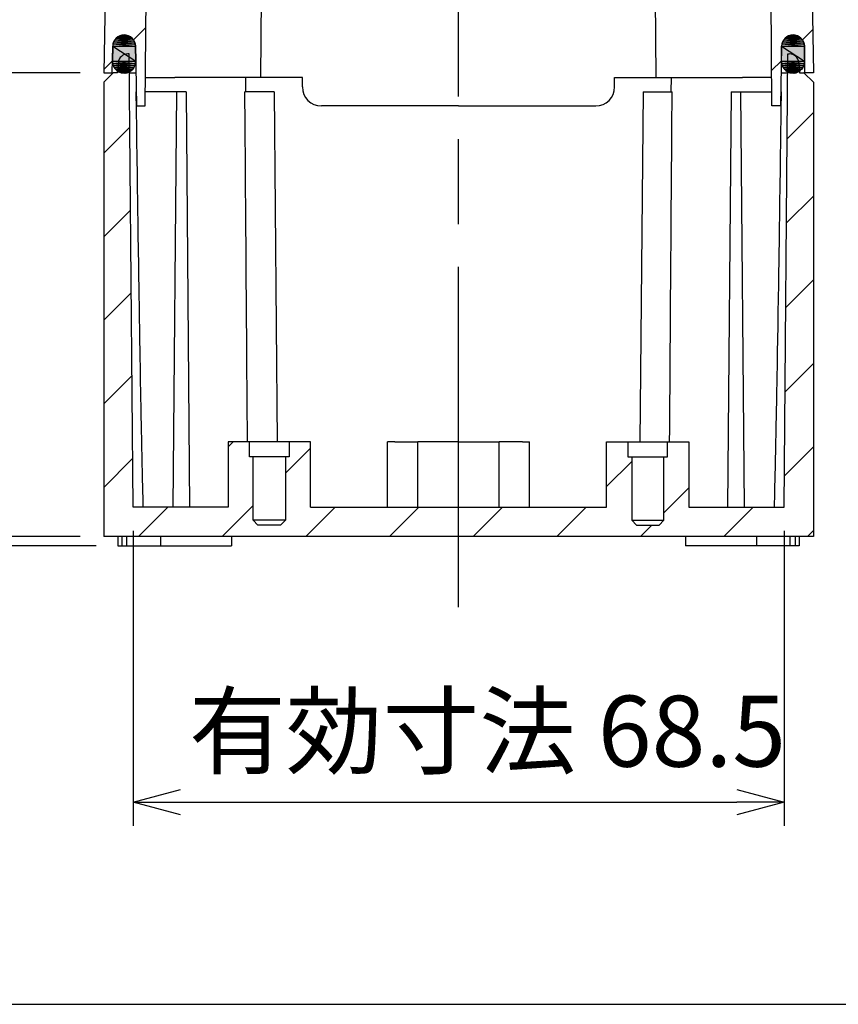
# Model space of a CAD drawing. Extents: x 0 to 2099, y -752 to 736.
# Drawn here: x 1363 to 1449, y 0 to 104 of the extents above; entities that cross this region are included whole.
import ezdxf

# ---------------------------------------------------------------- set-up
doc = ezdxf.new("R2010")
doc.units = 0
doc.header["$LTSCALE"] = 3
doc.linetypes.add('AM_ISO08W050', pattern=[18, 12, -1.5, 3, -1.5])
doc.layers.get('0').update_dxf_attribs({"linetype": 'CONTINUOUS'})
doc.layers.get('DEFPOINTS').update_dxf_attribs({"linetype": 'CONTINUOUS'})
for name, color, linetype in [('AM_5', 3, 'CONTINUOUS'), ('AM_7', 4, 'AM_ISO08W050'), ('AM_8', 1, 'CONTINUOUS'), ('ｶﾞｽｹｯﾄ', 5, 'CONTINUOUS'), ('ﾄｯﾌﾟｶﾊﾞｰ', 7, 'CONTINUOUS'), ('ﾎﾞﾃﾞｨｰ', 2, 'CONTINUOUS')]:
    doc.layers.add(name, color=color, linetype=linetype)
doc.styles.get("Standard").update_dxf_attribs({"font": 'ISOCP.SHX', "bigfont": 'EXTFONT.SHX'})
doc.dimstyles.get("Standard").update_dxf_attribs({"dimtxt": 0.18, "dimasz": 0.18, "dimexe": 0.18, "dimexo": 0.0625, "dimgap": 0.09, "dimtad": 0, "dimtih": 1, "dimtoh": 1, "dimzin": 0, "dimcen": 0.09, "dimazin": 3, "dimtfac": 1, "dimtofl": 0, "dimtmove": 0, "dimatfit": 3})

# ---------------------------------------------------------------- blocks, each defined once
blk = doc.blocks.new('TK-A3')
blk.add_lwpolyline([(0, 0), (403, 0), (403, 280), (0, 280)], close=True)
blk = doc.blocks.new('_OPEN30')
at = {"color": 0, "linetype": 'BYBLOCK'}
for p, q in [((-1, 0.268), (0, 0)), ((0, 0), (-1, -0.268)), ((0, 0), (-1, 0))]:
    blk.add_line(p, q, dxfattribs=at)
blk = doc.blocks.new('*U412')
at = {"layer": 'AM_5', "color": 2}
blk.add_text('有効寸法 68.5', height=7.5, dxfattribs=at).set_placement((1380.59, 25.12))
blk = doc.blocks.new('*D107')
at = {"layer": 'AM_5', "color": 3}
for p, q in [((1374.68, 50.06), (1374.68, 18.87)), ((1443.48, 50.06), (1443.48, 18.87)), ((1379.68, 21.37), (1438.48, 21.37))]:
    blk.add_line(p, q, dxfattribs=at)
at = {"layer": 'DEFPOINTS', "color": 0}
for p in [(1374.68, 52.56), (1443.48, 52.56), (1443.48, 21.37)]:
    blk.add_point(p, dxfattribs=at)
blk.add_blockref('*U412', (0, 0))
at = {"layer": 'AM_5', "color": 3, "xscale": 5, "yscale": 5, "zscale": 5, "rotation": 180}
blk.add_blockref('_OPEN30', (1374.68, 21.37), dxfattribs=at)
at = {"layer": 'AM_5', "color": 3, "xscale": 5, "yscale": 5, "zscale": 5}
blk.add_blockref('_OPEN30', (1443.48, 21.37), dxfattribs=at)
blk = doc.blocks.new('*U419')
at = {"layer": 'AM_5', "color": 2}
blk.add_text('100', height=7.5, rotation=90, dxfattribs=at).set_placement((1316.26, 91.34))
blk = doc.blocks.new('*D114')
at = {"layer": 'AM_5', "color": 3}
for p, q in [((1371.37, 148.46), (1317.51, 148.46)), ((1320.01, 143.46), (1320.01, 53.46)), ((1370.79, 48.46), (1317.51, 48.46))]:
    blk.add_line(p, q, dxfattribs=at)
at = {"layer": 'DEFPOINTS', "color": 0}
for p in [(1373.87, 148.46), (1320.01, 48.46), (1373.29, 48.46)]:
    blk.add_point(p, dxfattribs=at)
blk.add_blockref('*U419', (0, 0))
at = {"layer": 'AM_5', "color": 3, "xscale": 5, "yscale": 5, "zscale": 5}
for p, rotation in [((1320.01, 148.46), 90), ((1320.01, 48.46), 270)]:
    blk.add_blockref('_OPEN30', p, dxfattribs=dict(at, rotation=rotation))
blk = doc.blocks.new('*U420')
at = {"layer": 'AM_5', "color": 2}
blk.add_text('50', height=7.5, rotation=90, dxfattribs=at).set_placement((1334.77, 117.14))
blk = doc.blocks.new('*D115')
at = {"layer": 'AM_5', "color": 3}
for p, q in [((1371.37, 148.46), (1336.02, 148.46)), ((1338.52, 143.46), (1338.52, 103.46)), ((1369.08, 98.46), (1336.02, 98.46))]:
    blk.add_line(p, q, dxfattribs=at)
at = {"layer": 'DEFPOINTS', "color": 0}
for p in [(1373.87, 148.46), (1338.52, 98.46), (1371.58, 98.46)]:
    blk.add_point(p, dxfattribs=at)
blk.add_blockref('*U420', (0, 0))
at = {"layer": 'AM_5', "color": 3, "xscale": 5, "yscale": 5, "zscale": 5}
for p, rotation in [((1338.52, 148.46), 90), ((1338.52, 98.46), 270)]:
    blk.add_blockref('_OPEN30', p, dxfattribs=dict(at, rotation=rotation))
blk = doc.blocks.new('*U421')
at = {"layer": 'AM_5', "color": 2}
blk.add_text('49', height=7.5, rotation=90, dxfattribs=at).set_placement((1334.77, 68.07))
blk = doc.blocks.new('*D116')
at = {"layer": 'AM_5', "color": 3}
for p, q in [((1369.08, 98.46), (1336.02, 98.46)), ((1338.52, 93.46), (1338.52, 54.46)), ((1369.08, 49.46), (1336.02, 49.46))]:
    blk.add_line(p, q, dxfattribs=at)
at = {"layer": 'DEFPOINTS', "color": 0}
for p in [(1371.58, 98.46), (1338.52, 49.46), (1371.58, 49.46)]:
    blk.add_point(p, dxfattribs=at)
blk.add_blockref('*U421', (0, 0))
at = {"layer": 'AM_5', "color": 3, "xscale": 5, "yscale": 5, "zscale": 5}
for p, rotation in [((1338.52, 98.46), 90), ((1338.52, 49.46), 270)]:
    blk.add_blockref('_OPEN30', p, dxfattribs=dict(at, rotation=rotation))
blk = doc.blocks.new('*U384')
at = {"layer": 'ｶﾞｽｹｯﾄ', "linetype": 'CONTINUOUS'}
for p, q in [((1443.59, 102.12), (1445.27, 102.12)), ((1443.59, 102.12), (1445.42, 101.94)), ((1443.77, 102.27), (1445.09, 102.27)), ((1443.77, 102.27), (1445.27, 102.12)), ((1443.98, 102.37), (1444.89, 102.37)), ((1443.98, 102.37), (1445.09, 102.27)), ((1444.2, 102.44), (1444.43, 102.46)), ((1444.2, 102.44), (1444.66, 102.44)), ((1444.2, 102.44), (1444.88, 102.37)), ((1444.43, 102.46), (1444.66, 102.44)), ((1444.66, 102.44), (1444.66, 102.44)), ((1444.66, 102.44), (1444.88, 102.37)), ((1444.88, 102.37), (1444.89, 102.37)), ((1444.89, 102.37), (1445.09, 102.27)), ((1445.09, 102.27), (1445.09, 102.27)), ((1445.09, 102.27), (1445.27, 102.12)), ((1445.27, 102.12), (1445.27, 102.12)), ((1445.27, 102.12), (1445.42, 101.94)), ((1443.23, 101.29), (1445.63, 101.28)), ((1443.23, 101.28), (1445.66, 99.69)), ((1443.26, 101.52), (1445.6, 101.52)), ((1443.26, 101.52), (1445.63, 101.29)), ((1443.33, 101.74), (1445.53, 101.74)), ((1443.33, 101.74), (1445.6, 101.52)), ((1443.44, 101.94), (1445.42, 101.94)), ((1443.44, 101.94), (1445.53, 101.74)), ((1445.42, 101.94), (1445.42, 101.94)), ((1445.42, 101.94), (1445.53, 101.74)), ((1445.53, 101.74), (1445.53, 101.74)), ((1445.53, 101.74), (1445.6, 101.52)), ((1445.6, 101.52), (1445.6, 101.52)), ((1445.6, 101.52), (1445.63, 101.29)), ((1445.63, 101.29), (1445.63, 101.28)), ((1445.63, 101.28), (1445.66, 99.69)), ((1443.2, 99.69), (1445.66, 99.68)), ((1443.2, 99.68), (1445.64, 99.46)), ((1443.22, 99.46), (1445.64, 99.46)), ((1443.22, 99.46), (1445.58, 99.24)), ((1443.28, 99.24), (1445.58, 99.24)), ((1443.28, 99.24), (1445.48, 99.03)), ((1443.38, 99.03), (1445.48, 99.03)), ((1443.38, 99.03), (1445.35, 98.84)), ((1445.48, 99.03), (1445.35, 98.84)), ((1445.58, 99.24), (1445.48, 99.03)), ((1445.48, 99.03), (1445.48, 99.03)), ((1445.64, 99.46), (1445.58, 99.24)), ((1445.58, 99.24), (1445.58, 99.24)), ((1445.66, 99.68), (1445.64, 99.46)), ((1445.64, 99.46), (1445.64, 99.46)), ((1445.66, 99.69), (1445.66, 99.68)), ((1443.51, 98.84), (1445.35, 98.84)), ((1443.51, 98.84), (1445.18, 98.69)), ((1443.68, 98.69), (1445.18, 98.69)), ((1443.68, 98.69), (1444.98, 98.57)), ((1443.88, 98.57), (1444.98, 98.57)), ((1443.88, 98.57), (1444.77, 98.48)), ((1444.09, 98.48), (1444.77, 98.48)), ((1444.09, 98.48), (1444.54, 98.44)), ((1444.54, 98.44), (1444.31, 98.44)), ((1444.77, 98.48), (1444.54, 98.44)), ((1444.54, 98.44), (1444.54, 98.44)), ((1444.98, 98.57), (1444.77, 98.48)), ((1444.77, 98.48), (1444.77, 98.48)), ((1445.18, 98.69), (1444.98, 98.57)), ((1444.98, 98.57), (1444.98, 98.57)), ((1445.35, 98.84), (1445.18, 98.69)), ((1445.18, 98.69), (1445.18, 98.69)), ((1445.35, 98.84), (1445.35, 98.84))]:
    blk.add_line(p, q, dxfattribs=at)
at = {"layer": 'ｶﾞｽｹｯﾄ', "linetype": 'CONTINUOUS', "extrusion": (0, 0, -1)}
for points in [[(-1443.59, 102.12), (-1445.42, 101.94), (-1443.44, 101.94)], [(-1443.77, 102.27), (-1445.27, 102.12), (-1443.59, 102.12)], [(-1443.59, 102.12), (-1445.27, 102.12), (-1443.59, 102.12)], [(-1443.59, 102.12), (-1445.27, 102.12), (-1445.27, 102.12)], [(-1443.59, 102.12), (-1445.27, 102.12), (-1445.42, 101.94)], [(-1443.98, 102.37), (-1445.09, 102.27), (-1443.77, 102.27)], [(-1443.77, 102.27), (-1445.09, 102.27), (-1443.77, 102.27)], [(-1443.77, 102.27), (-1445.09, 102.27), (-1445.09, 102.27)], [(-1443.77, 102.27), (-1445.09, 102.27), (-1445.27, 102.12)], [(-1444.2, 102.44), (-1444.88, 102.37), (-1443.98, 102.37)], [(-1443.98, 102.37), (-1444.89, 102.37), (-1443.98, 102.37)], [(-1443.98, 102.37), (-1444.88, 102.37), (-1444.89, 102.37)], [(-1443.98, 102.37), (-1444.89, 102.37), (-1445.09, 102.27)], [(-1444.43, 102.46), (-1444.66, 102.44), (-1444.2, 102.44)], [(-1444.2, 102.44), (-1444.66, 102.44), (-1444.2, 102.44)], [(-1444.2, 102.44), (-1444.66, 102.44), (-1444.66, 102.44)], [(-1444.2, 102.44), (-1444.66, 102.44), (-1444.88, 102.37)], [(-1443.23, 101.28), (-1445.66, 99.69), (-1443.2, 99.69)], [(-1443.26, 101.52), (-1445.63, 101.29), (-1443.23, 101.29)], [(-1443.23, 101.29), (-1445.63, 101.28), (-1443.23, 101.28)], [(-1443.23, 101.29), (-1445.63, 101.29), (-1445.63, 101.28)], [(-1443.23, 101.28), (-1445.63, 101.28), (-1445.66, 99.69)], [(-1443.33, 101.74), (-1445.6, 101.52), (-1443.26, 101.52)], [(-1443.26, 101.52), (-1445.6, 101.52), (-1443.26, 101.52)], [(-1443.26, 101.52), (-1445.6, 101.52), (-1445.6, 101.52)], [(-1443.26, 101.52), (-1445.6, 101.52), (-1445.63, 101.29)], [(-1443.44, 101.94), (-1445.53, 101.74), (-1443.33, 101.74)], [(-1443.33, 101.74), (-1445.53, 101.74), (-1443.33, 101.74)], [(-1443.33, 101.74), (-1445.53, 101.74), (-1445.53, 101.74)], [(-1443.33, 101.74), (-1445.53, 101.74), (-1445.6, 101.52)], [(-1443.44, 101.94), (-1445.42, 101.94), (-1443.44, 101.94)], [(-1443.44, 101.94), (-1445.42, 101.94), (-1445.42, 101.94)], [(-1443.44, 101.94), (-1445.42, 101.94), (-1445.53, 101.74)], [(-1443.2, 99.69), (-1445.66, 99.68), (-1443.2, 99.68)], [(-1443.2, 99.69), (-1445.66, 99.69), (-1445.66, 99.68)], [(-1443.2, 99.68), (-1445.64, 99.46), (-1443.22, 99.46)], [(-1443.2, 99.68), (-1445.66, 99.68), (-1445.64, 99.46)], [(-1443.22, 99.46), (-1445.64, 99.46), (-1443.22, 99.46)], [(-1443.22, 99.46), (-1445.64, 99.46), (-1445.64, 99.46)], [(-1443.22, 99.46), (-1445.58, 99.24), (-1443.28, 99.24)], [(-1443.22, 99.46), (-1445.64, 99.46), (-1445.58, 99.24)], [(-1443.28, 99.24), (-1445.58, 99.24), (-1443.28, 99.24)], [(-1443.28, 99.24), (-1445.58, 99.24), (-1445.58, 99.24)], [(-1443.28, 99.24), (-1445.48, 99.03), (-1443.38, 99.03)], [(-1443.28, 99.24), (-1445.58, 99.24), (-1445.48, 99.03)], [(-1443.38, 99.03), (-1445.48, 99.03), (-1443.38, 99.03)], [(-1443.38, 99.03), (-1445.48, 99.03), (-1445.48, 99.03)], [(-1443.38, 99.03), (-1445.35, 98.84), (-1443.51, 98.84)], [(-1443.38, 99.03), (-1445.48, 99.03), (-1445.35, 98.84)], [(-1443.51, 98.84), (-1445.35, 98.84), (-1443.51, 98.84)], [(-1443.51, 98.84), (-1445.35, 98.84), (-1445.35, 98.84)], [(-1443.51, 98.84), (-1445.18, 98.69), (-1443.68, 98.69)], [(-1443.51, 98.84), (-1445.35, 98.84), (-1445.18, 98.69)], [(-1443.68, 98.69), (-1445.18, 98.69), (-1443.68, 98.69)], [(-1443.68, 98.69), (-1445.18, 98.69), (-1445.18, 98.69)], [(-1443.68, 98.69), (-1444.98, 98.57), (-1443.88, 98.57)], [(-1443.68, 98.69), (-1445.18, 98.69), (-1444.98, 98.57)], [(-1443.88, 98.57), (-1444.98, 98.57), (-1443.88, 98.57)], [(-1443.88, 98.57), (-1444.98, 98.57), (-1444.98, 98.57)], [(-1443.88, 98.57), (-1444.77, 98.48), (-1444.09, 98.48)], [(-1443.88, 98.57), (-1444.98, 98.57), (-1444.77, 98.48)], [(-1444.09, 98.48), (-1444.77, 98.48), (-1444.09, 98.48)], [(-1444.09, 98.48), (-1444.77, 98.48), (-1444.77, 98.48)], [(-1444.09, 98.48), (-1444.54, 98.44), (-1444.31, 98.44)], [(-1444.09, 98.48), (-1444.77, 98.48), (-1444.54, 98.44)], [(-1444.31, 98.44), (-1444.54, 98.44), (-1444.54, 98.44)]]:
    blk.add_solid(points, dxfattribs=at)
blk = doc.blocks.new('*U385')
at = {"layer": 'ｶﾞｽｹｯﾄ', "linetype": 'CONTINUOUS'}
for p, q in [((1372.89, 102.12), (1374.57, 102.12)), ((1372.89, 102.12), (1374.72, 101.94)), ((1373.07, 102.27), (1374.39, 102.27)), ((1373.07, 102.27), (1374.57, 102.12)), ((1373.28, 102.37), (1374.19, 102.37)), ((1373.28, 102.37), (1374.39, 102.27)), ((1373.5, 102.44), (1373.73, 102.46)), ((1373.5, 102.44), (1373.96, 102.44)), ((1373.5, 102.44), (1374.18, 102.37)), ((1373.73, 102.46), (1373.96, 102.44)), ((1373.96, 102.44), (1373.96, 102.44)), ((1373.96, 102.44), (1374.18, 102.37)), ((1374.18, 102.37), (1374.19, 102.37)), ((1374.19, 102.37), (1374.39, 102.27)), ((1374.39, 102.27), (1374.39, 102.27)), ((1374.39, 102.27), (1374.57, 102.12)), ((1374.57, 102.12), (1374.57, 102.12)), ((1374.57, 102.12), (1374.72, 101.94)), ((1372.53, 101.29), (1374.93, 101.28)), ((1372.53, 101.28), (1374.96, 99.69)), ((1372.56, 101.52), (1374.9, 101.52)), ((1372.56, 101.52), (1374.93, 101.29)), ((1372.63, 101.74), (1374.83, 101.74)), ((1372.63, 101.74), (1374.9, 101.52)), ((1372.74, 101.94), (1374.72, 101.94)), ((1372.74, 101.94), (1374.83, 101.74)), ((1374.72, 101.94), (1374.72, 101.94)), ((1374.72, 101.94), (1374.83, 101.74)), ((1374.83, 101.74), (1374.83, 101.74)), ((1374.83, 101.74), (1374.9, 101.52)), ((1374.9, 101.52), (1374.9, 101.52)), ((1374.9, 101.52), (1374.93, 101.29)), ((1374.93, 101.29), (1374.93, 101.28)), ((1374.93, 101.28), (1374.96, 99.69)), ((1372.5, 99.69), (1374.96, 99.68)), ((1372.5, 99.68), (1374.94, 99.46)), ((1372.52, 99.46), (1374.94, 99.46)), ((1372.52, 99.46), (1374.88, 99.24)), ((1372.58, 99.24), (1374.88, 99.24)), ((1372.58, 99.24), (1374.78, 99.03)), ((1372.68, 99.03), (1374.78, 99.03)), ((1372.68, 99.03), (1374.65, 98.84)), ((1374.78, 99.03), (1374.65, 98.84)), ((1374.88, 99.24), (1374.78, 99.03)), ((1374.78, 99.03), (1374.78, 99.03)), ((1374.94, 99.46), (1374.88, 99.24)), ((1374.88, 99.24), (1374.88, 99.24)), ((1374.96, 99.68), (1374.94, 99.46)), ((1374.94, 99.46), (1374.94, 99.46)), ((1374.96, 99.69), (1374.96, 99.68)), ((1372.82, 98.84), (1374.65, 98.84)), ((1372.82, 98.84), (1374.48, 98.69)), ((1372.98, 98.69), (1374.48, 98.69)), ((1372.98, 98.69), (1374.28, 98.57)), ((1373.18, 98.57), (1374.28, 98.57)), ((1373.18, 98.57), (1374.07, 98.48)), ((1373.39, 98.48), (1374.07, 98.48)), ((1373.39, 98.48), (1373.85, 98.44)), ((1373.85, 98.44), (1373.62, 98.44)), ((1373.62, 98.44), (1373.62, 98.44)), ((1374.07, 98.48), (1373.85, 98.44)), ((1374.28, 98.57), (1374.07, 98.48)), ((1374.07, 98.48), (1374.07, 98.48)), ((1374.48, 98.69), (1374.28, 98.57)), ((1374.28, 98.57), (1374.28, 98.57)), ((1374.65, 98.84), (1374.48, 98.69)), ((1374.48, 98.69), (1374.48, 98.69)), ((1374.65, 98.84), (1374.65, 98.84))]:
    blk.add_line(p, q, dxfattribs=at)
at = {"layer": 'ｶﾞｽｹｯﾄ', "linetype": 'CONTINUOUS', "extrusion": (0, 0, -1)}
for points in [[(-1372.89, 102.12), (-1374.72, 101.94), (-1372.74, 101.94)], [(-1373.07, 102.27), (-1374.57, 102.12), (-1372.89, 102.12)], [(-1372.89, 102.12), (-1374.57, 102.12), (-1372.89, 102.12)], [(-1372.89, 102.12), (-1374.57, 102.12), (-1374.57, 102.12)], [(-1372.89, 102.12), (-1374.57, 102.12), (-1374.72, 101.94)], [(-1373.28, 102.37), (-1374.39, 102.27), (-1373.07, 102.27)], [(-1373.07, 102.27), (-1374.39, 102.27), (-1373.07, 102.27)], [(-1373.07, 102.27), (-1374.39, 102.27), (-1374.39, 102.27)], [(-1373.07, 102.27), (-1374.39, 102.27), (-1374.57, 102.12)], [(-1373.5, 102.44), (-1374.18, 102.37), (-1373.28, 102.37)], [(-1373.28, 102.37), (-1374.19, 102.37), (-1373.28, 102.37)], [(-1373.28, 102.37), (-1374.18, 102.37), (-1374.19, 102.37)], [(-1373.28, 102.37), (-1374.19, 102.37), (-1374.39, 102.27)], [(-1373.73, 102.46), (-1373.96, 102.44), (-1373.5, 102.44)], [(-1373.5, 102.44), (-1373.96, 102.44), (-1373.5, 102.44)], [(-1373.5, 102.44), (-1373.96, 102.44), (-1373.96, 102.44)], [(-1373.5, 102.44), (-1373.96, 102.44), (-1374.18, 102.37)], [(-1372.53, 101.28), (-1374.96, 99.69), (-1372.5, 99.69)], [(-1372.56, 101.52), (-1374.93, 101.29), (-1372.53, 101.29)], [(-1372.53, 101.29), (-1374.93, 101.28), (-1372.53, 101.28)], [(-1372.53, 101.29), (-1374.93, 101.29), (-1374.93, 101.28)], [(-1372.53, 101.28), (-1374.93, 101.28), (-1374.96, 99.69)], [(-1372.63, 101.74), (-1374.9, 101.52), (-1372.56, 101.52)], [(-1372.56, 101.52), (-1374.9, 101.52), (-1372.56, 101.52)], [(-1372.56, 101.52), (-1374.9, 101.52), (-1374.9, 101.52)], [(-1372.56, 101.52), (-1374.9, 101.52), (-1374.93, 101.29)], [(-1372.74, 101.94), (-1374.83, 101.74), (-1372.63, 101.74)], [(-1372.63, 101.74), (-1374.83, 101.74), (-1372.63, 101.74)], [(-1372.63, 101.74), (-1374.83, 101.74), (-1374.83, 101.74)], [(-1372.63, 101.74), (-1374.83, 101.74), (-1374.9, 101.52)], [(-1372.74, 101.94), (-1374.72, 101.94), (-1372.74, 101.94)], [(-1372.74, 101.94), (-1374.72, 101.94), (-1374.72, 101.94)], [(-1372.74, 101.94), (-1374.72, 101.94), (-1374.83, 101.74)], [(-1372.5, 99.69), (-1374.96, 99.68), (-1372.5, 99.68)], [(-1372.5, 99.69), (-1374.96, 99.69), (-1374.96, 99.68)], [(-1372.5, 99.68), (-1374.94, 99.46), (-1372.52, 99.46)], [(-1372.5, 99.68), (-1374.96, 99.68), (-1374.94, 99.46)], [(-1372.52, 99.46), (-1374.94, 99.46), (-1372.52, 99.46)], [(-1372.52, 99.46), (-1374.94, 99.46), (-1374.94, 99.46)], [(-1372.52, 99.46), (-1374.88, 99.24), (-1372.58, 99.24)], [(-1372.52, 99.46), (-1374.94, 99.46), (-1374.88, 99.24)], [(-1372.58, 99.24), (-1374.88, 99.24), (-1372.58, 99.24)], [(-1372.58, 99.24), (-1374.88, 99.24), (-1374.88, 99.24)], [(-1372.58, 99.24), (-1374.78, 99.03), (-1372.68, 99.03)], [(-1372.58, 99.24), (-1374.88, 99.24), (-1374.78, 99.03)], [(-1372.68, 99.03), (-1374.78, 99.03), (-1372.68, 99.03)], [(-1372.68, 99.03), (-1374.78, 99.03), (-1374.78, 99.03)], [(-1372.68, 99.03), (-1374.65, 98.84), (-1372.82, 98.84)], [(-1372.68, 99.03), (-1374.78, 99.03), (-1374.65, 98.84)], [(-1372.82, 98.84), (-1374.65, 98.84), (-1372.82, 98.84)], [(-1372.82, 98.84), (-1374.65, 98.84), (-1374.65, 98.84)], [(-1372.82, 98.84), (-1374.48, 98.69), (-1372.98, 98.69)], [(-1372.82, 98.84), (-1374.65, 98.84), (-1374.48, 98.69)], [(-1372.98, 98.69), (-1374.48, 98.69), (-1372.98, 98.69)], [(-1372.98, 98.69), (-1374.48, 98.69), (-1374.48, 98.69)], [(-1372.98, 98.69), (-1374.28, 98.57), (-1373.18, 98.57)], [(-1372.98, 98.69), (-1374.48, 98.69), (-1374.28, 98.57)], [(-1373.18, 98.57), (-1374.28, 98.57), (-1373.18, 98.57)], [(-1373.18, 98.57), (-1374.28, 98.57), (-1374.28, 98.57)], [(-1373.18, 98.57), (-1374.07, 98.48), (-1373.39, 98.48)], [(-1373.18, 98.57), (-1374.28, 98.57), (-1374.07, 98.48)], [(-1373.39, 98.48), (-1374.07, 98.48), (-1373.39, 98.48)], [(-1373.39, 98.48), (-1374.07, 98.48), (-1374.07, 98.48)], [(-1373.39, 98.48), (-1373.85, 98.44), (-1373.62, 98.44)], [(-1373.39, 98.48), (-1374.07, 98.48), (-1373.85, 98.44)], [(-1373.62, 98.44), (-1373.85, 98.44), (-1373.62, 98.44)]]:
    blk.add_solid(points, dxfattribs=at)
blk = doc.blocks.new('*X392')
at = {"color": 0}
for p, q in [((1372.37, 143.8), (1377.04, 148.46)), ((1382.37, 144.96), (1385.87, 148.46)), ((1391.21, 144.96), (1394.71, 148.46)), ((1400.05, 144.96), (1403.55, 148.46)), ((1408.89, 144.96), (1412.39, 148.46)), ((1417.73, 144.96), (1421.23, 148.46)), ((1426.57, 144.96), (1430.07, 148.46)), ((1435.41, 144.96), (1438.91, 148.46)), ((1441.79, 142.51), (1445.74, 146.46)), ((1372.21, 134.8), (1376.34, 138.93)), ((1441.87, 133.75), (1445.89, 137.77)), ((1372.06, 125.81), (1376.26, 130.01)), ((1441.94, 124.98), (1446.05, 129.09)), ((1371.9, 116.81), (1376.18, 121.09)), ((1442.02, 116.22), (1446.2, 120.4)), ((1371.74, 107.82), (1376.1, 112.18)), ((1442.1, 107.46), (1446.35, 111.71)), ((1374.72, 101.95), (1376.03, 103.26)), ((1445.42, 101.94), (1446.5, 103.02)), ((1371.59, 98.82), (1372.5, 99.74)), ((1442.17, 98.7), (1443.2, 99.73))]:
    blk.add_line(p, q, dxfattribs=at)
blk = doc.blocks.new('*X393')
at = {"color": 0}
for p, q in [((1443.82, 91.5), (1446.58, 94.26)), ((1371.58, 89.98), (1374.33, 92.73)), ((1443.74, 82.59), (1446.58, 85.43)), ((1371.58, 81.14), (1374.41, 83.96)), ((1443.66, 73.67), (1446.58, 76.59)), ((1371.58, 72.3), (1374.48, 75.2)), ((1443.59, 64.75), (1446.58, 67.75)), ((1371.58, 63.46), (1374.56, 66.44)), ((1384.73, 58.93), (1385.26, 59.46)), ((1390.78, 56.14), (1393.43, 58.79)), ((1443.51, 55.84), (1446.58, 58.91)), ((1371.58, 54.62), (1374.64, 57.68)), ((1424.73, 54.74), (1427.38, 57.39)), ((1430.78, 51.95), (1433.43, 54.6)), ((1375.26, 49.46), (1378.36, 52.56)), ((1384.1, 49.46), (1387.38, 52.74)), ((1392.94, 49.46), (1396.04, 52.56)), ((1401.78, 49.46), (1404.88, 52.56)), ((1410.62, 49.46), (1413.72, 52.56)), ((1419.46, 49.46), (1422.56, 52.56)), ((1437.13, 49.46), (1440.23, 52.56)), ((1428.3, 49.46), (1429.5, 50.66)), ((1445.97, 49.46), (1446.58, 50.07))]:
    blk.add_line(p, q, dxfattribs=at)

msp = doc.modelspace()

# ---------------------------------------------------------------- linework, layer by layer
at = {"layer": 'AM_7'}
msp.add_line((1409.081, 41.964), (1409.081, 152.464), dxfattribs=at)
at = {"layer": 'ｶﾞｽｹｯﾄ'}
for p, q in [((1372.531, 101.284), (1372.503, 99.685)), ((1374.959, 99.686), (1374.93, 101.285)), ((1443.202, 99.686), (1443.231, 101.285)), ((1445.63, 101.284), (1445.658, 99.685))]:
    msp.add_line(p, q, dxfattribs=at)
for centre, radius, start, end in [((1373.731, 101.264), 1.2, 1.03829, 179), ((1444.431, 101.264), 1.2, 1, 178.96171), ((1373.731, 99.664), 1.228, 179, 1.03829), ((1444.43, 99.664), 1.228, 178.96171, 1)]:
    msp.add_arc(centre, radius, start, end, dxfattribs=at)
at = {"layer": 'ﾄｯﾌﾟｶﾊﾞｰ'}
for p, q in [((1372.453, 148.464), (1371.581, 98.464)), ((1445.708, 148.464), (1446.581, 98.464)), ((1375.954, 94.964), (1376.391, 144.964)), ((1442.207, 94.964), (1441.77, 144.964)), ((1388.181, 97.964), (1388.583, 144.113)), ((1429.981, 97.964), (1429.578, 144.113)), ((1372.481, 98.464), (1372.531, 101.284)), ((1374.93, 101.285), (1375.045, 94.964)), ((1443.231, 101.285), (1443.116, 94.964)), ((1445.68, 98.464), (1445.63, 101.284)), ((1371.581, 98.464), (1372.481, 98.464)), ((1372.481, 98.464), (1372.581, 98.464)), ((1374.281, 98.464), (1374.981, 98.464)), ((1375.981, 97.964), (1379.081, 97.964)), ((1388.181, 97.964), (1379.081, 97.964)), ((1392.581, 97.964), (1388.181, 97.964)), ((1392.581, 96.964), (1392.581, 97.964)), ((1425.581, 97.964), (1429.981, 97.964)), ((1425.581, 96.964), (1425.581, 97.964)), ((1429.981, 97.964), (1439.081, 97.964)), ((1442.181, 97.964), (1439.081, 97.964)), ((1443.18, 98.464), (1443.881, 98.464)), ((1445.68, 98.464), (1445.581, 98.464)), ((1446.581, 98.464), (1445.68, 98.464)), ((1375.045, 94.964), (1375.954, 94.964)), ((1409.081, 94.964), (1394.581, 94.964)), ((1409.081, 94.964), (1423.581, 94.964)), ((1443.116, 94.964), (1442.207, 94.964))]:
    msp.add_line(p, q, dxfattribs=at)
for centre, radius, start, end in [((1373.731, 101.264), 1.2, 1.03829, 179), ((1444.431, 101.264), 1.2, 1, 178.96171), ((1394.581, 96.964), 2, 180, 270), ((1423.581, 96.964), 2, 270, 0)]:
    msp.add_arc(centre, radius, start, end, dxfattribs=at)
at = {"layer": 'ﾎﾞﾃﾞｨｰ'}
for p, q in [((1374.263, 100.464), (1374.122, 100.464)), ((1374.681, 52.564), (1374.263, 100.464)), ((1443.48, 52.564), (1443.898, 100.464)), ((1443.898, 100.464), (1444.039, 100.464)), ((1373.126, 99.551), (1373.031, 98.464)), ((1445.035, 99.551), (1445.131, 98.464)), ((1372.581, 98.464), (1371.581, 97.464)), ((1373.031, 98.464), (1372.581, 98.464)), ((1386.598, 96.464), (1386.585, 97.964)), ((1431.563, 96.464), (1431.576, 97.964)), ((1445.131, 98.464), (1445.581, 98.464)), ((1445.581, 98.464), (1446.581, 97.464)), ((1371.581, 97.464), (1371.581, 49.464)), ((1446.581, 97.464), (1446.581, 49.464)), ((1375.018, 96.464), (1374.984, 96.464)), ((1379.281, 96.464), (1375.967, 96.464)), ((1379.281, 96.464), (1378.897, 52.564)), ((1380.281, 96.464), (1379.281, 96.464)), ((1380.281, 96.464), (1380.664, 52.564)), ((1389.581, 96.464), (1386.502, 96.464)), ((1389.581, 96.464), (1389.903, 59.464)), ((1428.581, 96.464), (1428.258, 59.464)), ((1428.581, 96.464), (1431.659, 96.464)), ((1437.881, 96.464), (1437.497, 52.564)), ((1437.881, 96.464), (1438.881, 96.464)), ((1438.881, 96.464), (1442.194, 96.464)), ((1438.881, 96.464), (1439.264, 52.564)), ((1443.143, 96.464), (1443.177, 96.464)), ((1386.981, 59.464), (1384.731, 59.464)), ((1384.731, 59.464), (1384.731, 52.564)), ((1386.981, 57.864), (1386.981, 59.464)), ((1391.181, 59.464), (1386.981, 59.464)), ((1393.431, 59.464), (1391.181, 59.464)), ((1391.181, 59.464), (1391.181, 57.864)), ((1393.431, 52.564), (1393.431, 59.464)), ((1402.331, 59.464), (1401.581, 59.464)), ((1401.581, 52.564), (1401.581, 59.464)), ((1402.331, 59.464), (1404.796, 59.464)), ((1409.081, 59.464), (1404.796, 59.464)), ((1404.796, 52.564), (1404.796, 59.464)), ((1409.081, 59.464), (1413.365, 59.464)), ((1415.831, 59.464), (1413.365, 59.464)), ((1413.365, 52.564), (1413.365, 59.464)), ((1415.831, 59.464), (1416.581, 59.464)), ((1416.581, 52.564), (1416.581, 59.464)), ((1424.731, 52.564), (1424.731, 59.464)), ((1424.731, 59.464), (1426.981, 59.464)), ((1426.981, 59.464), (1426.981, 57.864)), ((1426.981, 59.464), (1431.181, 59.464)), ((1431.181, 57.864), (1431.181, 59.464)), ((1431.181, 59.464), (1433.431, 59.464)), ((1433.431, 59.464), (1433.431, 52.564)), ((1387.381, 57.864), (1386.981, 57.864)), ((1387.381, 51.164), (1387.381, 57.864)), ((1390.781, 57.864), (1387.381, 57.864)), ((1391.181, 57.864), (1390.781, 57.864)), ((1390.781, 57.864), (1390.781, 51.164)), ((1426.981, 57.864), (1427.381, 57.864)), ((1427.381, 57.864), (1427.381, 51.164)), ((1427.381, 57.864), (1430.781, 57.864)), ((1430.781, 51.164), (1430.781, 57.864)), ((1430.781, 57.864), (1431.181, 57.864)), ((1384.731, 52.564), (1374.681, 52.564)), ((1393.431, 52.564), (1424.731, 52.564)), ((1433.431, 52.564), (1443.48, 52.564)), ((1387.881, 50.664), (1387.381, 51.164)), ((1390.781, 51.164), (1387.381, 51.164)), ((1390.781, 51.164), (1390.281, 50.664)), ((1427.381, 51.164), (1427.881, 50.664)), ((1427.381, 51.164), (1430.781, 51.164)), ((1430.281, 50.664), (1430.781, 51.164)), ((1390.281, 50.664), (1387.881, 50.664)), ((1427.881, 50.664), (1430.281, 50.664)), ((1446.581, 49.464), (1371.581, 49.464)), ((1373.081, 49.464), (1373.081, 48.464)), ((1373.498, 49.464), (1373.498, 48.464)), ((1374.04, 48.464), (1374.04, 49.464)), ((1377.581, 49.464), (1377.581, 48.464)), ((1385.081, 49.464), (1385.081, 48.464)), ((1433.081, 49.464), (1433.081, 48.464)), ((1440.581, 49.464), (1440.581, 48.464)), ((1444.121, 48.464), (1444.121, 49.464)), ((1444.663, 49.464), (1444.663, 48.464)), ((1445.081, 49.464), (1445.081, 48.464)), ((1373.081, 48.464), (1373.498, 48.464)), ((1373.498, 48.464), (1374.04, 48.464)), ((1374.04, 48.464), (1377.581, 48.464)), ((1377.581, 48.464), (1385.081, 48.464)), ((1440.581, 48.464), (1433.081, 48.464)), ((1444.121, 48.464), (1440.581, 48.464)), ((1444.663, 48.464), (1444.121, 48.464)), ((1445.081, 48.464), (1444.663, 48.464))]:
    msp.add_line(p, q, dxfattribs=at)
for points in [[(1374.98, 96.463, 0), (1374.99, 95.805, 0), (1375, 95.151, 0), (1375.01, 94.501, 0), (1375.02, 93.857, 0), (1375.03, 93.217, 0), (1375.04, 92.582, 0), (1375.05, 91.951, 0), (1375.05, 91.325, 0), (1375.06, 90.704, 0), (1375.07, 90.087, 0), (1375.08, 89.475, 0), (1375.09, 88.867, 0), (1375.1, 88.264, 0), (1375.1, 87.665, 0), (1375.11, 87.071, 0), (1375.12, 86.481, 0), (1375.13, 85.896, 0), (1375.14, 85.315, 0), (1375.15, 84.739, 0), (1375.16, 84.167, 0), (1375.16, 83.599, 0), (1375.17, 83.036, 0), (1375.18, 82.477, 0), (1375.19, 81.922, 0), (1375.2, 81.371, 0), (1375.2, 80.825, 0), (1375.21, 80.283, 0), (1375.22, 79.745, 0), (1375.23, 79.211, 0), (1375.24, 78.682, 0), (1375.24, 78.156, 0), (1375.25, 77.635, 0), (1375.26, 77.118, 0), (1375.27, 76.605, 0), (1375.28, 76.096, 0), (1375.28, 75.591, 0), (1375.29, 75.091, 0), (1375.3, 74.594, 0), (1375.31, 74.101, 0), (1375.32, 73.613, 0), (1375.32, 73.128, 0), (1375.33, 72.647, 0), (1375.34, 72.171, 0), (1375.35, 71.698, 0), (1375.36, 71.229, 0), (1375.36, 70.764, 0), (1375.37, 70.303, 0), (1375.38, 69.846, 0), (1375.39, 69.393, 0), (1375.39, 68.944, 0), (1375.4, 68.498, 0), (1375.41, 68.057, 0), (1375.42, 67.619, 0), (1375.42, 67.185, 0), (1375.43, 66.755, 0), (1375.44, 66.328, 0), (1375.45, 65.906, 0), (1375.45, 65.487, 0), (1375.46, 65.072, 0), (1375.47, 64.661, 0), (1375.48, 64.253, 0), (1375.48, 63.849, 0), (1375.49, 63.45, 0), (1375.5, 63.053, 0), (1375.51, 62.66, 0), (1375.51, 62.272, 0), (1375.52, 61.886, 0), (1375.53, 61.505, 0), (1375.54, 61.127, 0), (1375.54, 60.753, 0), (1375.55, 60.382, 0), (1375.56, 60.015, 0), (1375.57, 59.652, 0), (1375.57, 59.292, 0), (1375.58, 58.936, 0), (1375.59, 58.583, 0), (1375.6, 58.234, 0), (1375.6, 57.889, 0), (1375.61, 57.547, 0), (1375.62, 57.209, 0), (1375.62, 56.875, 0), (1375.63, 56.544, 0), (1375.64, 56.217, 0), (1375.65, 55.893, 0), (1375.65, 55.572, 0), (1375.66, 55.256, 0), (1375.67, 54.942, 0), (1375.68, 54.633, 0), (1375.68, 54.327, 0), (1375.69, 54.024, 0), (1375.7, 53.725, 0), (1375.7, 53.429, 0), (1375.71, 53.137, 0), (1375.72, 52.849, 0), (1375.73, 52.563, 0)], [(1386.77, 59.464, 0), (1386.77, 59.659, 0), (1386.77, 59.855, 0), (1386.77, 60.05, 0), (1386.77, 60.246, 0), (1386.76, 60.441, 0), (1386.76, 60.637, 0), (1386.76, 60.832, 0), (1386.76, 61.028, 0), (1386.76, 61.223, 0), (1386.76, 61.419, 0), (1386.76, 61.614, 0), (1386.75, 61.809, 0), (1386.75, 62.005, 0), (1386.75, 62.2, 0), (1386.75, 62.395, 0), (1386.75, 62.591, 0), (1386.75, 62.786, 0), (1386.75, 62.981, 0), (1386.74, 63.177, 0), (1386.74, 63.372, 0), (1386.74, 63.567, 0), (1386.74, 63.762, 0), (1386.74, 63.957, 0), (1386.74, 64.153, 0), (1386.74, 64.348, 0), (1386.74, 64.543, 0), (1386.73, 64.738, 0), (1386.73, 64.933, 0), (1386.73, 65.128, 0), (1386.73, 65.323, 0), (1386.73, 65.518, 0), (1386.73, 65.713, 0), (1386.73, 65.908, 0), (1386.72, 66.103, 0), (1386.72, 66.298, 0), (1386.72, 66.493, 0), (1386.72, 66.688, 0), (1386.72, 66.882, 0), (1386.72, 67.077, 0), (1386.72, 67.272, 0), (1386.71, 67.467, 0), (1386.71, 67.662, 0), (1386.71, 67.856, 0), (1386.71, 68.051, 0), (1386.71, 68.246, 0), (1386.71, 68.441, 0), (1386.71, 68.635, 0), (1386.7, 68.83, 0), (1386.7, 69.025, 0), (1386.7, 69.219, 0), (1386.7, 69.414, 0), (1386.7, 69.609, 0), (1386.7, 69.803, 0), (1386.7, 69.998, 0), (1386.69, 70.192, 0), (1386.69, 70.387, 0), (1386.69, 70.581, 0), (1386.69, 70.776, 0), (1386.69, 70.97, 0), (1386.69, 71.165, 0), (1386.69, 71.359, 0), (1386.68, 71.553, 0), (1386.68, 71.748, 0), (1386.68, 71.942, 0), (1386.68, 72.136, 0), (1386.68, 72.331, 0), (1386.68, 72.525, 0), (1386.68, 72.719, 0), (1386.67, 72.913, 0), (1386.67, 73.108, 0), (1386.67, 73.302, 0), (1386.67, 73.496, 0), (1386.67, 73.69, 0), (1386.67, 73.885, 0), (1386.67, 74.079, 0), (1386.66, 74.273, 0), (1386.66, 74.467, 0), (1386.66, 74.661, 0), (1386.66, 74.855, 0), (1386.66, 75.049, 0), (1386.66, 75.243, 0), (1386.66, 75.437, 0), (1386.65, 75.631, 0), (1386.65, 75.825, 0), (1386.65, 76.019, 0), (1386.65, 76.213, 0), (1386.65, 76.407, 0), (1386.65, 76.601, 0), (1386.65, 76.794, 0), (1386.64, 76.988, 0), (1386.64, 77.182, 0), (1386.64, 77.376, 0), (1386.64, 77.57, 0), (1386.64, 77.763, 0), (1386.64, 77.957, 0), (1386.64, 78.151, 0), (1386.63, 78.345, 0), (1386.63, 78.538, 0), (1386.63, 78.732, 0), (1386.63, 78.925, 0), (1386.63, 79.119, 0), (1386.63, 79.313, 0), (1386.63, 79.506, 0), (1386.63, 79.7, 0), (1386.62, 79.893, 0), (1386.62, 80.087, 0), (1386.62, 80.281, 0), (1386.62, 80.474, 0), (1386.62, 80.667, 0), (1386.62, 80.861, 0), (1386.62, 81.054, 0), (1386.61, 81.248, 0), (1386.61, 81.441, 0), (1386.61, 81.634, 0), (1386.61, 81.828, 0), (1386.61, 82.021, 0), (1386.61, 82.214, 0), (1386.61, 82.408, 0), (1386.6, 82.601, 0), (1386.6, 82.794, 0), (1386.6, 82.987, 0), (1386.6, 83.181, 0), (1386.6, 83.374, 0), (1386.6, 83.567, 0), (1386.6, 83.76, 0), (1386.59, 83.953, 0), (1386.59, 84.146, 0), (1386.59, 84.339, 0), (1386.59, 84.532, 0), (1386.59, 84.725, 0), (1386.59, 84.918, 0), (1386.59, 85.112, 0), (1386.58, 85.305, 0), (1386.58, 85.497, 0), (1386.58, 85.69, 0), (1386.58, 85.883, 0), (1386.58, 86.076, 0), (1386.58, 86.269, 0), (1386.58, 86.462, 0), (1386.57, 86.655, 0), (1386.57, 86.848, 0), (1386.57, 87.04, 0), (1386.57, 87.233, 0), (1386.57, 87.426, 0), (1386.57, 87.619, 0), (1386.57, 87.811, 0), (1386.56, 88.004, 0), (1386.56, 88.197, 0), (1386.56, 88.389, 0), (1386.56, 88.582, 0), (1386.56, 88.775, 0), (1386.56, 88.967, 0), (1386.56, 89.16, 0), (1386.55, 89.353, 0), (1386.55, 89.545, 0), (1386.55, 89.738, 0), (1386.55, 89.93, 0), (1386.55, 90.123, 0), (1386.55, 90.315, 0), (1386.55, 90.507, 0), (1386.54, 90.7, 0), (1386.54, 90.892, 0), (1386.54, 91.085, 0), (1386.54, 91.277, 0), (1386.54, 91.469, 0), (1386.54, 91.662, 0), (1386.54, 91.854, 0), (1386.53, 92.046, 0), (1386.53, 92.239, 0), (1386.53, 92.431, 0), (1386.53, 92.623, 0), (1386.53, 92.815, 0), (1386.53, 93.007, 0), (1386.53, 93.2, 0), (1386.52, 93.392, 0), (1386.52, 93.584, 0), (1386.52, 93.776, 0), (1386.52, 93.968, 0), (1386.52, 94.16, 0), (1386.52, 94.352, 0), (1386.52, 94.544, 0), (1386.51, 94.736, 0), (1386.51, 94.928, 0), (1386.51, 95.12, 0), (1386.51, 95.312, 0), (1386.51, 95.504, 0), (1386.51, 95.696, 0), (1386.51, 95.888, 0), (1386.5, 96.08, 0), (1386.5, 96.272, 0), (1386.5, 96.463, 0)], [(1431.39, 59.464, 0), (1431.39, 59.659, 0), (1431.39, 59.855, 0), (1431.39, 60.05, 0), (1431.4, 60.246, 0), (1431.4, 60.441, 0), (1431.4, 60.637, 0), (1431.4, 60.832, 0), (1431.4, 61.028, 0), (1431.4, 61.223, 0), (1431.4, 61.419, 0), (1431.4, 61.614, 0), (1431.41, 61.809, 0), (1431.41, 62.005, 0), (1431.41, 62.2, 0), (1431.41, 62.395, 0), (1431.41, 62.591, 0), (1431.41, 62.786, 0), (1431.41, 62.981, 0), (1431.42, 63.177, 0), (1431.42, 63.372, 0), (1431.42, 63.567, 0), (1431.42, 63.762, 0), (1431.42, 63.957, 0), (1431.42, 64.153, 0), (1431.42, 64.348, 0), (1431.43, 64.543, 0), (1431.43, 64.738, 0), (1431.43, 64.933, 0), (1431.43, 65.128, 0), (1431.43, 65.323, 0), (1431.43, 65.518, 0), (1431.43, 65.713, 0), (1431.44, 65.908, 0), (1431.44, 66.103, 0), (1431.44, 66.298, 0), (1431.44, 66.493, 0), (1431.44, 66.688, 0), (1431.44, 66.882, 0), (1431.44, 67.077, 0), (1431.45, 67.272, 0), (1431.45, 67.467, 0), (1431.45, 67.662, 0), (1431.45, 67.856, 0), (1431.45, 68.051, 0), (1431.45, 68.246, 0), (1431.45, 68.441, 0), (1431.46, 68.635, 0), (1431.46, 68.83, 0), (1431.46, 69.025, 0), (1431.46, 69.219, 0), (1431.46, 69.414, 0), (1431.46, 69.609, 0), (1431.46, 69.803, 0), (1431.47, 69.998, 0), (1431.47, 70.192, 0), (1431.47, 70.387, 0), (1431.47, 70.581, 0), (1431.47, 70.776, 0), (1431.47, 70.97, 0), (1431.47, 71.165, 0), (1431.48, 71.359, 0), (1431.48, 71.553, 0), (1431.48, 71.748, 0), (1431.48, 71.942, 0), (1431.48, 72.136, 0), (1431.48, 72.331, 0), (1431.48, 72.525, 0), (1431.49, 72.719, 0), (1431.49, 72.913, 0), (1431.49, 73.108, 0), (1431.49, 73.302, 0), (1431.49, 73.496, 0), (1431.49, 73.69, 0), (1431.49, 73.885, 0), (1431.49, 74.079, 0), (1431.5, 74.273, 0), (1431.5, 74.467, 0), (1431.5, 74.661, 0), (1431.5, 74.855, 0), (1431.5, 75.049, 0), (1431.5, 75.243, 0), (1431.5, 75.437, 0), (1431.51, 75.631, 0), (1431.51, 75.825, 0), (1431.51, 76.019, 0), (1431.51, 76.213, 0), (1431.51, 76.407, 0), (1431.51, 76.601, 0), (1431.51, 76.794, 0), (1431.52, 76.988, 0), (1431.52, 77.182, 0), (1431.52, 77.376, 0), (1431.52, 77.57, 0), (1431.52, 77.763, 0), (1431.52, 77.957, 0), (1431.52, 78.151, 0), (1431.53, 78.345, 0), (1431.53, 78.538, 0), (1431.53, 78.732, 0), (1431.53, 78.925, 0), (1431.53, 79.119, 0), (1431.53, 79.313, 0), (1431.53, 79.506, 0), (1431.54, 79.7, 0), (1431.54, 79.893, 0), (1431.54, 80.087, 0), (1431.54, 80.281, 0), (1431.54, 80.474, 0), (1431.54, 80.667, 0), (1431.54, 80.861, 0), (1431.55, 81.054, 0), (1431.55, 81.248, 0), (1431.55, 81.441, 0), (1431.55, 81.634, 0), (1431.55, 81.828, 0), (1431.55, 82.021, 0), (1431.55, 82.214, 0), (1431.56, 82.408, 0), (1431.56, 82.601, 0), (1431.56, 82.794, 0), (1431.56, 82.987, 0), (1431.56, 83.181, 0), (1431.56, 83.374, 0), (1431.56, 83.567, 0), (1431.57, 83.76, 0), (1431.57, 83.953, 0), (1431.57, 84.146, 0), (1431.57, 84.339, 0), (1431.57, 84.532, 0), (1431.57, 84.725, 0), (1431.57, 84.918, 0), (1431.58, 85.112, 0), (1431.58, 85.305, 0), (1431.58, 85.497, 0), (1431.58, 85.69, 0), (1431.58, 85.883, 0), (1431.58, 86.076, 0), (1431.58, 86.269, 0), (1431.59, 86.462, 0), (1431.59, 86.655, 0), (1431.59, 86.848, 0), (1431.59, 87.04, 0), (1431.59, 87.233, 0), (1431.59, 87.426, 0), (1431.59, 87.619, 0), (1431.6, 87.811, 0), (1431.6, 88.004, 0), (1431.6, 88.197, 0), (1431.6, 88.389, 0), (1431.6, 88.582, 0), (1431.6, 88.775, 0), (1431.6, 88.967, 0), (1431.61, 89.16, 0), (1431.61, 89.353, 0), (1431.61, 89.545, 0), (1431.61, 89.738, 0), (1431.61, 89.93, 0), (1431.61, 90.123, 0), (1431.61, 90.315, 0), (1431.62, 90.507, 0), (1431.62, 90.7, 0), (1431.62, 90.892, 0), (1431.62, 91.085, 0), (1431.62, 91.277, 0), (1431.62, 91.469, 0), (1431.62, 91.662, 0), (1431.63, 91.854, 0), (1431.63, 92.046, 0), (1431.63, 92.239, 0), (1431.63, 92.431, 0), (1431.63, 92.623, 0), (1431.63, 92.815, 0), (1431.63, 93.007, 0), (1431.64, 93.2, 0), (1431.64, 93.392, 0), (1431.64, 93.584, 0), (1431.64, 93.776, 0), (1431.64, 93.968, 0), (1431.64, 94.16, 0), (1431.64, 94.352, 0), (1431.65, 94.544, 0), (1431.65, 94.736, 0), (1431.65, 94.928, 0), (1431.65, 95.12, 0), (1431.65, 95.312, 0), (1431.65, 95.504, 0), (1431.65, 95.696, 0), (1431.66, 95.888, 0), (1431.66, 96.08, 0), (1431.66, 96.272, 0), (1431.66, 96.463, 0)], [(1443.18, 96.463, 0), (1443.17, 95.805, 0), (1443.16, 95.151, 0), (1443.15, 94.501, 0), (1443.14, 93.857, 0), (1443.13, 93.217, 0), (1443.12, 92.582, 0), (1443.12, 91.951, 0), (1443.11, 91.325, 0), (1443.1, 90.704, 0), (1443.09, 90.087, 0), (1443.08, 89.475, 0), (1443.07, 88.867, 0), (1443.06, 88.264, 0), (1443.06, 87.665, 0), (1443.05, 87.071, 0), (1443.04, 86.481, 0), (1443.03, 85.896, 0), (1443.02, 85.315, 0), (1443.01, 84.739, 0), (1443.01, 84.167, 0), (1443, 83.599, 0), (1442.99, 83.036, 0), (1442.98, 82.477, 0), (1442.97, 81.922, 0), (1442.96, 81.371, 0), (1442.96, 80.825, 0), (1442.95, 80.283, 0), (1442.94, 79.745, 0), (1442.93, 79.211, 0), (1442.92, 78.682, 0), (1442.92, 78.156, 0), (1442.91, 77.635, 0), (1442.9, 77.118, 0), (1442.89, 76.605, 0), (1442.88, 76.096, 0), (1442.88, 75.591, 0), (1442.87, 75.091, 0), (1442.86, 74.594, 0), (1442.85, 74.101, 0), (1442.84, 73.613, 0), (1442.84, 73.128, 0), (1442.83, 72.647, 0), (1442.82, 72.171, 0), (1442.81, 71.698, 0), (1442.81, 71.229, 0), (1442.8, 70.764, 0), (1442.79, 70.303, 0), (1442.78, 69.846, 0), (1442.77, 69.393, 0), (1442.77, 68.944, 0), (1442.76, 68.498, 0), (1442.75, 68.057, 0), (1442.74, 67.619, 0), (1442.74, 67.185, 0), (1442.73, 66.755, 0), (1442.72, 66.328, 0), (1442.71, 65.906, 0), (1442.71, 65.487, 0), (1442.7, 65.072, 0), (1442.69, 64.661, 0), (1442.68, 64.253, 0), (1442.68, 63.849, 0), (1442.67, 63.45, 0), (1442.66, 63.053, 0), (1442.65, 62.66, 0), (1442.65, 62.272, 0), (1442.64, 61.886, 0), (1442.63, 61.505, 0), (1442.62, 61.127, 0), (1442.62, 60.753, 0), (1442.61, 60.382, 0), (1442.6, 60.015, 0), (1442.59, 59.652, 0), (1442.59, 59.292, 0), (1442.58, 58.936, 0), (1442.57, 58.583, 0), (1442.57, 58.234, 0), (1442.56, 57.889, 0), (1442.55, 57.547, 0), (1442.54, 57.209, 0), (1442.54, 56.875, 0), (1442.53, 56.544, 0), (1442.52, 56.217, 0), (1442.51, 55.893, 0), (1442.51, 55.572, 0), (1442.5, 55.256, 0), (1442.49, 54.942, 0), (1442.49, 54.633, 0), (1442.48, 54.327, 0), (1442.47, 54.024, 0), (1442.46, 53.725, 0), (1442.46, 53.429, 0), (1442.45, 53.137, 0), (1442.44, 52.849, 0), (1442.44, 52.563, 0)]]:
    msp.add_polyline3d(points, dxfattribs=at)
for centre, start, end in [((1374.122, 99.464), 90, 175), ((1444.039, 99.464), 5, 90)]:
    msp.add_arc(centre, 1, start, end, dxfattribs=at)

# ---------------------------------------------------------------- block references
at = {"xscale": 2.5, "yscale": 2.5, "zscale": 2.5}
msp.add_blockref('TK-A3', (1017.5, 0), dxfattribs=at)
at = {"layer": 'AM_8', "linetype": 'CONTINUOUS'}
for name in ['*X392', '*X393']:
    msp.add_blockref(name, (0, 0), dxfattribs=at)
at = {"layer": 'ｶﾞｽｹｯﾄ', "linetype": 'CONTINUOUS'}
for name in ['*U385', '*U384']:
    msp.add_blockref(name, (0, 0), dxfattribs=at)

# ---------------------------------------------------------------- dimensions: what is measured, and where the dimension line sits
at = {"layer": 'AM_5'}
for base, p1, p2, picture, middle in [((1320.009, 48.464), (1373.872, 148.464), (1373.289, 48.464), '*D114', (1312.509, 98.464)), ((1338.517, 49.464), (1371.581, 98.464), (1371.581, 49.464), '*D116', (1331.017, 73.964))]:
    dim = msp.add_linear_dim(base=base, p1=p1, p2=p2, angle=90, dimstyle='Standard', override={"dimscale": 2.5, "dimtxt": 3, "dimasz": 2}, dxfattribs=at)
    dim.commit()
    dim.dimension.update_dxf_attribs({"geometry": picture, "text_midpoint": middle})
dim = msp.add_linear_dim(base=(1338.517, 98.464), p1=(1373.872, 148.464), p2=(1371.581, 98.464), angle=90, dimstyle='Standard', override={"dimscale": 2.5, "dimtxt": 3, "dimasz": 2}, dxfattribs=at)
dim.commit()
dim.dimension.update_dxf_attribs({"geometry": '*D115', "text_midpoint": (1338.517, 122.396), "dimtype": 128})
dim = msp.add_linear_dim(base=(1443.48, 21.365), p1=(1374.681, 52.564), p2=(1443.48, 52.564), text='有効寸法 68.5', dimstyle='Standard', override={"dimscale": 2.5, "dimtxt": 3, "dimasz": 2, "dimdec": 1}, dxfattribs=at)
dim.commit()
dim.dimension.update_dxf_attribs({"geometry": '*D107', "text_midpoint": (1409.435, 21.365), "dimtype": 128})

doc.saveas('drawing.dxf')
